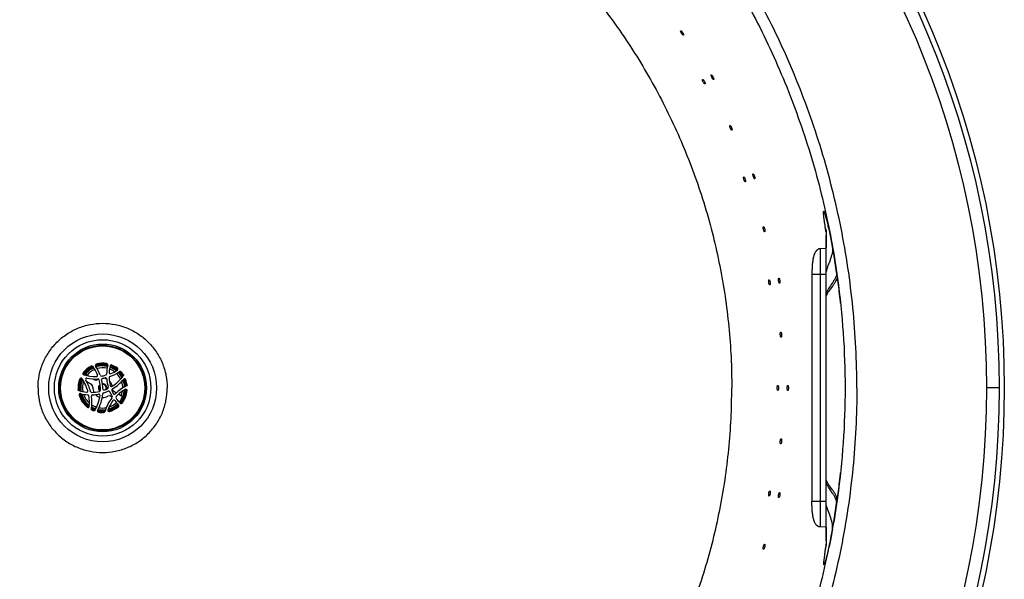
# Model space of a CAD drawing. Units: millimetres. Extents: x 122 to 422, y 229 to 529.
# Drawn here: x 261 to 422, y 348 to 439 of the extents above; entities that cross this region are included whole.
import ezdxf

# ---------------------------------------------------------------- set-up
doc = ezdxf.new("R2010")
doc.units = ezdxf.units.MM
doc.header["$LTSCALE"] = 47.498
doc.layers.get('0').update_dxf_attribs({"linetype": 'CONTINUOUS'})
for name, color, linetype in [('02___PRT_ALL_AXES', 7, 'CONTINUOUS'), ('3_ALL_AXES', 7, 'CONTINUOUS'), ('7_ALL_FEATURES', 7, 'CONTINUOUS'), ('_SURFACE', 7, 'CONTINUOUS')]:
    doc.layers.add(name, color=color, linetype=linetype)

msp = doc.modelspace()

# ---------------------------------------------------------------- linework, layer by layer
at = {"color": 7, "linetype": 'Continuous'}
for p, q in [((392.64, 407.9), (392.65, 407.9)), ((392.65, 407.9), (392.65, 407.91)), ((392.65, 407.91), (392.65, 407.91)), ((392.65, 407.9), (392.65, 407.9)), ((392.66, 407.91), (392.66, 407.91)), ((393, 405), (393, 405)), ((393, 405), (393, 404.99)), ((393, 404.99), (393, 404.98)), ((393, 404.98), (393.01, 404.95)), ((393.01, 404.95), (393.01, 404.92)), ((393.01, 404.92), (393.01, 404.88)), ((393.01, 404.88), (393.01, 404.84)), ((393.01, 404.84), (393.01, 404.79)), ((393.01, 404.79), (393.02, 404.74)), ((393.01, 404.6), (393.01, 404.62)), ((393.02, 404.5), (393.01, 404.6)), ((393.02, 404.74), (393.02, 404.68)), ((393.02, 404.68), (393.02, 404.63)), ((393.02, 404.63), (393.02, 404.5)), ((393.02, 404.51), (393.03, 404.45)), ((393.03, 404.45), (393.03, 404.38)), ((393.03, 404.39), (393.03, 404.32)), ((393.03, 404.32), (393.03, 404.24)), ((393.03, 404.25), (393.03, 404.16)), ((393.03, 404.17), (393.03, 404.08)), ((393.03, 404.1), (393.03, 404.01)), ((393.03, 404.01), (393.03, 403.9)), ((393.03, 403.9), (393.04, 403.77)), ((393.04, 401.79), (393.04, 403.93)), ((393.04, 403.8), (393.04, 403.66)), ((393.04, 403.68), (393.04, 403.51)), ((393.04, 403.53), (393.04, 403.33)), ((393.04, 403.37), (393.04, 403.17)), ((393.04, 403.17), (393.04, 402.94)), ((393.04, 402.94), (393.04, 402.7)), ((393.04, 402.7), (393.04, 402.45)), ((393.04, 402.45), (393.04, 402.18)), ((393.04, 402.18), (393.04, 401.89)), ((393.04, 401.79), (392.09, 401.76)), ((392.09, 356.1), (392.09, 401.76)), ((393.04, 401.77), (393.04, 401.89)), ((393.04, 353.9), (393.04, 401.77)), ((394.28, 400.96), (394.28, 400.95)), ((390.7, 397.57), (391.21, 397.57)), ((390.7, 397.57), (390.7, 360.29)), ((391.21, 397.57), (393.04, 397.57)), ((395.25, 394.19), (395.24, 394.34)), ((396.14, 378.92), (396.11, 378.92)), ((421.41, 378.92), (419.35, 378.92)), ((395.25, 363.64), (395.24, 363.5)), ((391.21, 360.29), (390.7, 360.29)), ((393.04, 360.29), (391.21, 360.29)), ((393.04, 356.07), (392.09, 356.1)), ((394.29, 356.87), (394.29, 356.88))]:
    msp.add_line(p, q, dxfattribs=at)
msp.add_lwpolyline([(394.29, 400.96), (394.41, 400.22), (394.59, 399.1), (394.76, 397.99), (394.91, 396.87), (395.06, 395.75), (395.2, 394.63), (395.33, 393.51), (395.45, 392.39), (395.56, 391.27), (395.66, 390.15), (395.75, 389.03), (395.83, 387.9), (395.91, 386.78), (395.97, 385.65), (396.02, 384.52), (396.06, 383.4), (396.1, 382.27), (396.12, 381.15), (396.14, 380.02), (396.14, 378.92)], dxfattribs=at)
for centre, radius in [((272.26, 378.92), 150), ((272.26, 378.92), 149.14), ((272.26, 378.92), 147.08), ((274.36, 378.92), 8.85), ((274.36, 378.92), 7.91), ((274.36, 378.92), 7.2)]:
    msp.add_circle(centre, radius, dxfattribs=at)
for centre, radius, start, end in [((392.68, 407.87), 0.0472, 145.9397, 149.9503), ((289.18, 382.84), 106.65, 9.7796, 10.39), ((277.37, 380.81), 118.63, 8.2806, 9.7746), ((264.62, 378.91), 131.52, 8.0654, 8.3025), ((264.64, 378.91), 131.51, 6.7374, 8.0655), ((264.67, 378.91), 131.47, 6.3082, 6.6733), ((264.69, 378.91), 131.46, 6.0267, 6.3082), ((273.29, 380.61), 0.4, 238.9576, 302.2139), ((274.36, 378.92), 1.6, 114.7374, 122.2139), ((274.36, 378.92), 0.7, 344.237, 92.5427), ((274.36, 378.92), 1.6, 65.115, 83.8723), ((274.36, 378.92), 1.6, 10.3136, 46.0675), ((272.36, 379.07), 0.4, 355.7013, 58.9576), ((274.36, 378.92), 1.6, 175.7013, 206.5327), ((274.36, 378.92), 0.7, 126.4584, 231.0676), ((276.35, 378.77), 0.4, 182.9018, 238.9576), ((274.36, 378.92), 1.6, 223.0341, 253.1634), ((274.36, 378.92), 1.6, 267.5254, 302.2139), ((275.42, 377.22), 0.4, 58.9576, 122.2139), ((264.69, 378.92), 131.46, 353.6918, 353.9733), ((264.64, 378.92), 131.51, 351.9345, 353.2626), ((264.67, 378.92), 131.47, 353.3267, 353.6918)]:
    msp.add_arc(centre, radius, start, end, dxfattribs=at)
for points, knots in [([(398.07, 378.92), (398.07, 383.31), (397.64, 392.1), (395.7, 405.16), (392.48, 417.96), (388.03, 430.39), (382.37, 442.32), (375.58, 453.63), (367.7, 464.23), (358.83, 474), (349.04, 482.86), (338.43, 490.71), (327.11, 497.49), (315.17, 503.13), (302.74, 507.57), (289.93, 510.78), (276.87, 512.71), (263.69, 513.36), (250.5, 512.71), (237.44, 510.78), (224.64, 507.58), (212.21, 503.14), (200.27, 497.51), (188.94, 490.73), (178.33, 482.87), (168.54, 474.01), (159.67, 464.24), (151.8, 453.64), (145, 442.32), (139.35, 430.39), (134.9, 417.96), (131.69, 405.16), (129.75, 392.1), (129.31, 383.31), (129.31, 378.92)], [0, 0, 0, 0, 0.031249, 0.062498, 0.093746, 0.124995, 0.156244, 0.187493, 0.218742, 0.249991, 0.281241, 0.31249, 0.34374, 0.374989, 0.406239, 0.437489, 0.468739, 0.499989, 0.531239, 0.562489, 0.59374, 0.62499, 0.65624, 0.687491, 0.718741, 0.749992, 0.781243, 0.812494, 0.843745, 0.874996, 0.906247, 0.937498, 0.968749, 1, 1, 1, 1]), ([(130.87, 378.92), (130.87, 383.03), (131.25, 391.26), (132.98, 403.48), (135.83, 415.5), (139.79, 427.2), (144.83, 438.47), (150.89, 449.23), (157.93, 459.38), (165.87, 468.82), (174.66, 477.49), (184.22, 485.3), (194.45, 492.18), (205.28, 498.09), (216.61, 502.97), (228.34, 506.77), (240.37, 509.48), (252.6, 511.05), (264.92, 511.49), (277.22, 510.79), (289.41, 508.95), (301.37, 505.99), (313, 501.94), (324.21, 496.83), (334.9, 490.7), (344.98, 483.61), (354.35, 475.62), (362.94, 466.8), (370.68, 457.22), (377.5, 446.96), (383.33, 436.11), (388.13, 424.77), (391.86, 413.03), (393.6, 405), (394.29, 400.96)], [0, 0, 0, 0, 0.031303, 0.062606, 0.093907, 0.125206, 0.156502, 0.187794, 0.219082, 0.250366, 0.281645, 0.312919, 0.344188, 0.375452, 0.40671, 0.437964, 0.469212, 0.500456, 0.531695, 0.56293, 0.594162, 0.62539, 0.656616, 0.687839, 0.719059, 0.750279, 0.781496, 0.812713, 0.843928, 0.875143, 0.906358, 0.937572, 0.968786, 1, 1, 1, 1]), ([(172.17, 378.92), (172.17, 382.28), (172.5, 389), (173.98, 398.99), (176.43, 408.78), (179.82, 418.29), (184.14, 427.42), (189.32, 436.08), (195.33, 444.2), (202.11, 451.68), (209.59, 458.46), (217.69, 464.48), (226.35, 469.67), (235.48, 473.99), (244.99, 477.39), (254.78, 479.85), (264.77, 481.33), (274.85, 481.82), (284.94, 481.32), (294.92, 479.84), (304.72, 477.38), (314.22, 473.98), (323.35, 469.66), (332.01, 464.47), (340.11, 458.45), (347.59, 451.67), (354.37, 444.18), (360.39, 436.07), (365.58, 427.41), (369.89, 418.29), (373.3, 408.78), (375.75, 398.99), (377.23, 389), (377.56, 382.28), (377.56, 378.92)], [0, 0, 0, 0, 0.03125, 0.0625, 0.09375, 0.125, 0.15625, 0.1875, 0.21875, 0.25, 0.28125, 0.3125, 0.34375, 0.375, 0.40625, 0.4375, 0.46875, 0.5, 0.53125, 0.5625, 0.59375, 0.625, 0.65625, 0.6875, 0.71875, 0.75, 0.78125, 0.8125, 0.84375, 0.875, 0.90625, 0.9375, 0.96875, 1, 1, 1, 1]), ([(369.33, 437.09), (369.3, 437.14), (369.25, 437.23), (369.2, 437.34), (369.18, 437.42), (369.17, 437.46), (369.17, 437.5), (369.19, 437.51)], [0, 0, 0, 0, 0.359651, 0.669324, 0.79164, 0.887298, 1, 1, 1, 1]), ([(369.19, 437.51), (369.2, 437.52), (369.24, 437.51), (369.28, 437.48), (369.34, 437.43), (369.41, 437.34), (369.47, 437.26), (369.49, 437.21)], [0, 0, 0, 0, 0.113518, 0.208844, 0.330514, 0.639057, 1, 1, 1, 1]), ([(369.63, 436.8), (369.62, 436.79), (369.58, 436.8), (369.54, 436.83), (369.49, 436.88), (369.41, 436.97), (369.36, 437.05), (369.33, 437.09)], [0, 0, 0, 0, 0.113362, 0.208594, 0.330214, 0.638825, 1, 1, 1, 1]), ([(369.49, 437.21), (369.52, 437.17), (369.57, 437.08), (369.62, 436.97), (369.64, 436.89), (369.65, 436.84), (369.65, 436.81), (369.63, 436.8)], [0, 0, 0, 0, 0.359389, 0.668959, 0.791314, 0.887068, 1, 1, 1, 1]), ([(374.3, 429.84), (374.28, 429.89), (374.23, 429.98), (374.2, 430.09), (374.18, 430.17), (374.18, 430.21), (374.18, 430.25), (374.2, 430.26)], [0, 0, 0, 0, 0.361809, 0.671597, 0.793494, 0.888588, 1, 1, 1, 1]), ([(374.2, 430.26), (374.21, 430.27), (374.25, 430.25), (374.28, 430.22), (374.34, 430.16), (374.4, 430.06), (374.45, 429.98), (374.48, 429.93)], [0, 0, 0, 0, 0.111884, 0.207203, 0.329202, 0.638794, 1, 1, 1, 1]), ([(374.58, 429.51), (374.57, 429.5), (374.53, 429.52), (374.5, 429.55), (374.44, 429.61), (374.38, 429.7), (374.33, 429.79), (374.3, 429.84)], [0, 0, 0, 0, 0.111713, 0.206947, 0.32891, 0.638585, 1, 1, 1, 1]), ([(374.48, 429.93), (374.5, 429.88), (374.55, 429.79), (374.58, 429.68), (374.6, 429.6), (374.6, 429.56), (374.6, 429.52), (374.58, 429.51)], [0, 0, 0, 0, 0.361583, 0.671268, 0.793195, 0.888376, 1, 1, 1, 1]), ([(372.87, 429.11), (372.85, 429.16), (372.81, 429.25), (372.77, 429.36), (372.75, 429.44), (372.75, 429.49), (372.76, 429.53), (372.77, 429.53)], [0, 0, 0, 0, 0.359505, 0.667691, 0.789362, 0.884851, 1, 1, 1, 1]), ([(372.77, 429.53), (372.79, 429.54), (372.83, 429.53), (372.86, 429.5), (372.92, 429.44), (372.99, 429.34), (373.04, 429.26), (373.06, 429.21)], [0, 0, 0, 0, 0.115544, 0.211227, 0.332987, 0.641003, 1, 1, 1, 1]), ([(373.16, 428.79), (373.14, 428.78), (373.11, 428.79), (373.07, 428.82), (373.01, 428.88), (372.95, 428.98), (372.9, 429.06), (372.87, 429.11)], [0, 0, 0, 0, 0.115393, 0.210988, 0.332707, 0.640799, 1, 1, 1, 1]), ([(373.06, 429.21), (373.09, 429.16), (373.13, 429.07), (373.17, 428.96), (373.18, 428.88), (373.18, 428.83), (373.17, 428.79), (373.16, 428.79)], [0, 0, 0, 0, 0.35926, 0.66733, 0.789031, 0.884612, 1, 1, 1, 1]), ([(377.32, 421.54), (377.3, 421.59), (377.26, 421.69), (377.23, 421.81), (377.22, 421.89), (377.22, 421.93), (377.23, 421.97), (377.25, 421.98)], [0, 0, 0, 0, 0.359144, 0.668506, 0.790797, 0.886555, 1, 1, 1, 1]), ([(377.25, 421.98), (377.26, 421.99), (377.3, 421.97), (377.33, 421.93), (377.38, 421.87), (377.44, 421.78), (377.48, 421.69), (377.5, 421.64)], [0, 0, 0, 0, 0.114205, 0.2096, 0.331228, 0.639476, 1, 1, 1, 1]), ([(377.57, 421.2), (377.56, 421.2), (377.52, 421.22), (377.49, 421.25), (377.44, 421.31), (377.38, 421.41), (377.34, 421.5), (377.32, 421.54)], [0, 0, 0, 0, 0.114052, 0.209358, 0.330938, 0.639253, 1, 1, 1, 1]), ([(377.5, 421.64), (377.52, 421.59), (377.56, 421.49), (377.59, 421.38), (377.6, 421.3), (377.6, 421.25), (377.59, 421.21), (377.57, 421.2)], [0, 0, 0, 0, 0.358898, 0.668163, 0.790493, 0.886342, 1, 1, 1, 1]), ([(379.55, 413.1), (379.54, 413.15), (379.51, 413.24), (379.49, 413.36), (379.49, 413.44), (379.49, 413.49), (379.51, 413.52), (379.52, 413.53)], [0, 0, 0, 0, 0.358947, 0.666757, 0.788383, 0.883975, 1, 1, 1, 1]), ([(379.52, 413.53), (379.54, 413.53), (379.57, 413.51), (379.61, 413.48), (379.65, 413.41), (379.71, 413.31), (379.74, 413.21), (379.76, 413.16)], [0, 0, 0, 0, 0.116355, 0.212111, 0.333811, 0.641475, 1, 1, 1, 1]), ([(381.1, 413.6), (381.08, 413.65), (381.05, 413.74), (381.03, 413.86), (381.03, 413.94), (381.03, 413.99), (381.04, 414.02), (381.06, 414.03)], [0, 0, 0, 0, 0.361494, 0.671083, 0.792962, 0.888119, 1, 1, 1, 1]), ([(381.06, 414.03), (381.08, 414.03), (381.11, 414.01), (381.14, 413.98), (381.18, 413.91), (381.24, 413.8), (381.27, 413.71), (381.29, 413.66)], [0, 0, 0, 0, 0.11227, 0.207612, 0.329574, 0.638998, 1, 1, 1, 1]), ([(381.32, 413.23), (381.31, 413.22), (381.27, 413.25), (381.24, 413.28), (381.2, 413.35), (381.15, 413.45), (381.11, 413.55), (381.1, 413.6)], [0, 0, 0, 0, 0.112103, 0.207363, 0.329291, 0.638797, 1, 1, 1, 1]), ([(381.29, 413.66), (381.3, 413.61), (381.33, 413.51), (381.35, 413.4), (381.35, 413.32), (381.35, 413.27), (381.34, 413.23), (381.32, 413.23)], [0, 0, 0, 0, 0.361278, 0.670771, 0.79268, 0.88792, 1, 1, 1, 1]), ([(379.79, 412.73), (379.77, 412.72), (379.74, 412.74), (379.7, 412.78), (379.66, 412.85), (379.6, 412.95), (379.57, 413.04), (379.55, 413.1)], [0, 0, 0, 0, 0.116203, 0.211873, 0.333534, 0.641275, 1, 1, 1, 1]), ([(379.76, 413.16), (379.78, 413.11), (379.8, 413.01), (379.82, 412.9), (379.82, 412.82), (379.82, 412.77), (379.8, 412.74), (379.79, 412.73)], [0, 0, 0, 0, 0.358717, 0.666421, 0.788077, 0.883758, 1, 1, 1, 1]), ([(393.01, 404.62), (392.97, 404.85), (392.91, 405.28), (392.82, 405.89), (392.74, 406.42), (392.69, 406.88), (392.65, 407.26), (392.62, 407.55), (392.62, 407.73), (392.63, 407.84), (392.63, 407.87), (392.64, 407.89)], [0, 0, 0, 0, 0.208044, 0.395492, 0.560455, 0.70127, 0.816509, 0.905071, 0.966202, 0.986445, 1, 1, 1, 1]), ([(392.65, 407.91), (392.65, 407.91), (392.65, 407.91), (392.66, 407.91), (392.66, 407.91)], [0, 0, 0, 0, 0.509014, 1, 1, 1, 1]), ([(394.08, 402.08), (394.01, 402.49), (393.86, 403.28), (393.63, 404.41), (393.41, 405.4), (393.21, 406.25), (393.05, 406.85), (392.94, 407.25), (392.86, 407.48), (392.8, 407.66), (392.75, 407.79), (392.71, 407.87), (392.68, 407.91), (392.66, 407.91)], [0, 0, 0, 0, 0.209239, 0.401041, 0.571561, 0.717299, 0.83515, 0.882781, 0.922506, 0.954109, 0.977434, 0.992382, 1, 1, 1, 1]), ([(392.66, 407.91), (392.66, 407.91), (392.66, 407.91), (392.66, 407.91), (392.66, 407.91)], [0, 0, 0, 0, 0.500217, 1, 1, 1, 1]), ([(382.76, 404.92), (382.75, 404.98), (382.73, 405.08), (382.72, 405.2), (382.72, 405.28), (382.73, 405.32), (382.74, 405.36), (382.76, 405.36)], [0, 0, 0, 0, 0.358744, 0.667868, 0.790145, 0.885984, 1, 1, 1, 1]), ([(382.76, 405.36), (382.78, 405.37), (382.81, 405.35), (382.84, 405.31), (382.88, 405.24), (382.92, 405.13), (382.95, 405.04), (382.96, 404.99)], [0, 0, 0, 0, 0.114709, 0.21015, 0.331742, 0.639772, 1, 1, 1, 1]), ([(382.96, 404.55), (382.94, 404.54), (382.91, 404.57), (382.88, 404.6), (382.85, 404.67), (382.8, 404.78), (382.77, 404.87), (382.76, 404.92)], [0, 0, 0, 0, 0.114554, 0.209908, 0.331455, 0.639553, 1, 1, 1, 1]), ([(382.96, 404.99), (382.97, 404.94), (382.99, 404.84), (383, 404.72), (383, 404.64), (382.99, 404.59), (382.98, 404.55), (382.96, 404.55)], [0, 0, 0, 0, 0.358511, 0.667546, 0.78986, 0.885787, 1, 1, 1, 1]), ([(392.09, 401.76), (392.06, 401.75), (392.01, 401.75), (391.93, 401.74), (391.86, 401.72), (391.79, 401.69), (391.73, 401.67), (391.68, 401.63), (391.62, 401.6), (391.56, 401.55), (391.48, 401.48), (391.4, 401.38), (391.33, 401.28), (391.24, 401.14), (391.16, 400.98), (391.09, 400.82), (391.03, 400.64), (390.97, 400.42), (390.9, 400.13), (390.85, 399.84), (390.81, 399.54), (390.77, 399.23), (390.75, 398.91), (390.73, 398.58), (390.71, 398.14), (390.7, 397.8), (390.7, 397.57)], [0, 0, 0, 0, 0.017474, 0.033697, 0.048959, 0.063512, 0.077562, 0.091243, 0.104662, 0.11791, 0.14415, 0.170375, 0.196827, 0.223648, 0.278664, 0.306957, 0.335774, 0.394918, 0.456024, 0.518952, 0.583572, 0.649743, 0.717343, 0.786254, 0.856391, 1, 1, 1, 1]), ([(394.08, 402.08), (394.11, 401.74), (394.05, 401.01), (393.73, 399.98), (393.39, 399.13), (393.16, 398.46), (393.07, 398.13), (393.04, 397.97)], [0, 0, 0, 0, 0.241447, 0.500353, 0.761704, 0.885132, 1, 1, 1, 1]), ([(394.77, 397.9), (394.79, 397.61), (394.64, 397.14), (394.33, 396.57), (393.94, 395.96), (393.53, 395.39), (393.19, 394.83), (393.07, 394.55), (393.04, 394.42)], [0, 0, 0, 0, 0.224448, 0.356612, 0.497026, 0.77473, 0.896912, 1, 1, 1, 1]), ([(394.84, 397.36), (394.86, 397.07), (394.7, 396.61), (394.38, 396.06), (393.97, 395.47), (393.54, 394.92), (393.19, 394.37), (393.07, 394.11), (393.04, 393.98)], [0, 0, 0, 0, 0.222438, 0.355343, 0.497058, 0.776802, 0.898659, 1, 1, 1, 1]), ([(383.63, 396.22), (383.62, 396.28), (383.61, 396.38), (383.61, 396.49), (383.62, 396.57), (383.64, 396.62), (383.66, 396.65), (383.67, 396.66)], [0, 0, 0, 0, 0.358554, 0.666107, 0.787706, 0.883376, 1, 1, 1, 1]), ([(383.81, 395.83), (383.79, 395.82), (383.76, 395.85), (383.73, 395.89), (383.7, 395.96), (383.66, 396.07), (383.64, 396.17), (383.63, 396.22)], [0, 0, 0, 0, 0.116722, 0.212435, 0.334054, 0.641569, 1, 1, 1, 1]), ([(383.67, 396.66), (383.69, 396.66), (383.72, 396.63), (383.75, 396.59), (383.78, 396.52), (383.82, 396.41), (383.84, 396.31), (383.85, 396.26)], [0, 0, 0, 0, 0.116883, 0.21268, 0.334335, 0.641769, 1, 1, 1, 1]), ([(383.85, 396.26), (383.86, 396.2), (383.87, 396.1), (383.87, 395.99), (383.86, 395.91), (383.84, 395.86), (383.82, 395.83), (383.81, 395.83)], [0, 0, 0, 0, 0.358336, 0.665792, 0.787423, 0.883178, 1, 1, 1, 1]), ([(385.25, 396.48), (385.24, 396.53), (385.23, 396.63), (385.23, 396.75), (385.24, 396.83), (385.25, 396.87), (385.26, 396.91), (385.28, 396.91)], [0, 0, 0, 0, 0.361246, 0.670689, 0.79256, 0.887771, 1, 1, 1, 1]), ([(385.41, 396.08), (385.4, 396.08), (385.37, 396.1), (385.35, 396.14), (385.31, 396.22), (385.28, 396.33), (385.26, 396.43), (385.25, 396.48)], [0, 0, 0, 0, 0.112353, 0.207621, 0.329519, 0.638916, 1, 1, 1, 1]), ([(385.28, 396.91), (385.3, 396.91), (385.33, 396.89), (385.35, 396.85), (385.38, 396.77), (385.42, 396.66), (385.44, 396.56), (385.45, 396.51)], [0, 0, 0, 0, 0.112521, 0.207869, 0.3298, 0.639114, 1, 1, 1, 1]), ([(385.45, 396.51), (385.46, 396.46), (385.47, 396.36), (385.47, 396.24), (385.46, 396.16), (385.45, 396.12), (385.43, 396.08), (385.41, 396.08)], [0, 0, 0, 0, 0.361039, 0.670391, 0.792293, 0.887584, 1, 1, 1, 1]), ([(263.76, 378.92), (263.76, 379.61), (263.89, 381), (264.5, 383), (265.49, 384.84), (266.81, 386.46), (268.43, 387.79), (270.28, 388.77), (272.28, 389.38), (274.36, 389.59), (276.44, 389.38), (278.44, 388.77), (280.29, 387.79), (281.9, 386.46), (283.23, 384.84), (284.22, 383), (284.82, 381), (284.96, 379.61), (284.96, 378.92)], [0, 0, 0, 0, 0.062501, 0.125001, 0.187501, 0.250001, 0.312501, 0.375, 0.4375, 0.5, 0.5625, 0.625, 0.6875, 0.75, 0.8125, 0.875, 0.9375, 1, 1, 1, 1]), ([(385.52, 387.65), (385.52, 387.7), (385.51, 387.8), (385.52, 387.92), (385.54, 388), (385.55, 388.05), (385.57, 388.08), (385.59, 388.08)], [0, 0, 0, 0, 0.35848, 0.667462, 0.789737, 0.885636, 1, 1, 1, 1]), ([(385.66, 387.25), (385.64, 387.24), (385.61, 387.27), (385.59, 387.31), (385.56, 387.38), (385.54, 387.5), (385.52, 387.59), (385.52, 387.65)], [0, 0, 0, 0, 0.114811, 0.21018, 0.331701, 0.639684, 1, 1, 1, 1]), ([(385.59, 388.08), (385.61, 388.08), (385.63, 388.06), (385.66, 388.02), (385.68, 387.94), (385.71, 387.83), (385.72, 387.73), (385.73, 387.68)], [0, 0, 0, 0, 0.114975, 0.210429, 0.331993, 0.639904, 1, 1, 1, 1]), ([(385.73, 387.68), (385.73, 387.63), (385.74, 387.52), (385.73, 387.4), (385.71, 387.33), (385.7, 387.28), (385.67, 387.25), (385.66, 387.25)], [0, 0, 0, 0, 0.358257, 0.667157, 0.78947, 0.885454, 1, 1, 1, 1]), ([(398.07, 378.92), (398.07, 374.52), (397.64, 365.73), (395.7, 352.67), (392.48, 339.87), (388.03, 327.45), (382.37, 315.52), (375.58, 304.2), (367.7, 293.6), (358.83, 283.83), (349.04, 274.97), (338.43, 267.12), (327.11, 260.34), (315.17, 254.7), (302.74, 250.26), (289.93, 247.06), (276.87, 245.12), (263.69, 244.47), (250.5, 245.12), (237.44, 247.05), (224.64, 250.25), (212.21, 254.69), (200.27, 260.33), (188.94, 267.11), (178.33, 274.96), (168.54, 283.82), (159.67, 293.59), (151.8, 304.19), (145, 315.51), (139.35, 327.44), (134.9, 339.87), (131.69, 352.67), (129.75, 365.73), (129.31, 374.52), (129.31, 378.92)], [0, 0, 0, 0, 0.031249, 0.062498, 0.093746, 0.124995, 0.156244, 0.187493, 0.218742, 0.249991, 0.281241, 0.31249, 0.34374, 0.374989, 0.406239, 0.437489, 0.468739, 0.499989, 0.531239, 0.562489, 0.59374, 0.62499, 0.65624, 0.687491, 0.718741, 0.749992, 0.781243, 0.812494, 0.843745, 0.874996, 0.906247, 0.937498, 0.968749, 1, 1, 1, 1]), ([(130.87, 378.92), (130.87, 374.8), (131.25, 366.58), (132.98, 354.35), (135.83, 342.33), (139.79, 330.63), (144.83, 319.36), (150.89, 308.6), (157.93, 298.46), (165.87, 289.01), (174.66, 280.35), (184.22, 272.54), (194.45, 265.65), (205.28, 259.74), (216.61, 254.86), (228.34, 251.06), (240.37, 248.36), (252.6, 246.78), (264.92, 246.34), (277.22, 247.04), (289.41, 248.88), (301.37, 251.84), (313, 255.89), (324.21, 261), (334.9, 267.13), (344.98, 274.22), (354.35, 282.21), (362.94, 291.03), (370.68, 300.62), (377.5, 310.88), (383.33, 321.72), (388.13, 333.07), (391.86, 344.81), (393.6, 352.83), (394.29, 356.87)], [0, 0, 0, 0, 0.031303, 0.062606, 0.093907, 0.125206, 0.156502, 0.187794, 0.219082, 0.250366, 0.281645, 0.312919, 0.344188, 0.375452, 0.40671, 0.437964, 0.469212, 0.500456, 0.531695, 0.56293, 0.594162, 0.62539, 0.656616, 0.687839, 0.719059, 0.750279, 0.781496, 0.812713, 0.843928, 0.875143, 0.906358, 0.937572, 0.968786, 1, 1, 1, 1]), ([(172.17, 378.92), (172.17, 375.56), (172.5, 368.83), (173.98, 358.84), (176.43, 349.05), (179.82, 339.54), (184.14, 330.41), (189.32, 321.75), (195.33, 313.64), (202.11, 306.15), (209.59, 299.37), (217.69, 293.35), (226.35, 288.16), (235.48, 283.84), (244.99, 280.44), (254.78, 277.99), (264.77, 276.5), (274.85, 276.01), (284.94, 276.51), (294.92, 277.99), (304.72, 280.45), (314.22, 283.85), (323.35, 288.17), (332.01, 293.37), (340.11, 299.38), (347.59, 306.17), (354.37, 313.65), (360.39, 321.76), (365.58, 330.42), (369.89, 339.55), (373.3, 349.05), (375.75, 358.84), (377.23, 368.83), (377.56, 375.56), (377.56, 378.92)], [0, 0, 0, 0, 0.03125, 0.0625, 0.09375, 0.125, 0.15625, 0.1875, 0.21875, 0.25, 0.28125, 0.3125, 0.34375, 0.375, 0.40625, 0.4375, 0.46875, 0.5, 0.53125, 0.5625, 0.59375, 0.625, 0.65625, 0.6875, 0.71875, 0.75, 0.78125, 0.8125, 0.84375, 0.875, 0.90625, 0.9375, 0.96875, 1, 1, 1, 1]), ([(263.76, 378.92), (263.76, 378.22), (263.89, 376.83), (264.5, 374.83), (265.49, 372.99), (266.81, 371.37), (268.43, 370.04), (270.28, 369.06), (272.28, 368.45), (274.36, 368.25), (276.44, 368.45), (278.44, 369.06), (280.29, 370.04), (281.9, 371.37), (283.23, 372.99), (284.22, 374.83), (284.82, 376.83), (284.96, 378.22), (284.96, 378.92)], [0, 0, 0, 0, 0.062501, 0.125001, 0.187501, 0.250001, 0.312501, 0.375, 0.4375, 0.5, 0.5625, 0.625, 0.6875, 0.75, 0.8125, 0.875, 0.9375, 1, 1, 1, 1]), ([(385, 378.92), (385, 378.97), (385.01, 379.07), (385.03, 379.19), (385.05, 379.26), (385.07, 379.31), (385.1, 379.34), (385.11, 379.34)], [0, 0, 0, 0, 0.358365, 0.665811, 0.787408, 0.883121, 1, 1, 1, 1]), ([(385.11, 378.5), (385.1, 378.5), (385.07, 378.53), (385.05, 378.57), (385.03, 378.65), (385.01, 378.76), (385, 378.86), (385, 378.92)], [0, 0, 0, 0, 0.116879, 0.212592, 0.334188, 0.641633, 1, 1, 1, 1]), ([(385.11, 379.34), (385.13, 379.34), (385.16, 379.31), (385.18, 379.26), (385.2, 379.19), (385.22, 379.07), (385.22, 378.97), (385.22, 378.92)], [0, 0, 0, 0, 0.117056, 0.212853, 0.334483, 0.641839, 1, 1, 1, 1]), ([(385.22, 378.92), (385.22, 378.86), (385.22, 378.76), (385.2, 378.65), (385.18, 378.57), (385.16, 378.53), (385.13, 378.5), (385.11, 378.5)], [0, 0, 0, 0, 0.358159, 0.665516, 0.787146, 0.882944, 1, 1, 1, 1]), ([(386.65, 378.92), (386.65, 378.97), (386.65, 379.07), (386.67, 379.19), (386.69, 379.26), (386.71, 379.31), (386.73, 379.34), (386.75, 379.34)], [0, 0, 0, 0, 0.361094, 0.670465, 0.792343, 0.887594, 1, 1, 1, 1]), ([(386.75, 378.5), (386.73, 378.5), (386.71, 378.53), (386.69, 378.57), (386.67, 378.65), (386.65, 378.76), (386.65, 378.86), (386.65, 378.92)], [0, 0, 0, 0, 0.112405, 0.207656, 0.329534, 0.638904, 1, 1, 1, 1]), ([(386.75, 379.34), (386.76, 379.34), (386.79, 379.31), (386.8, 379.26), (386.83, 379.19), (386.84, 379.07), (386.85, 378.97), (386.85, 378.92)], [0, 0, 0, 0, 0.112581, 0.207911, 0.32982, 0.639105, 1, 1, 1, 1]), ([(386.85, 378.92), (386.85, 378.86), (386.84, 378.76), (386.83, 378.65), (386.8, 378.57), (386.79, 378.53), (386.76, 378.5), (386.75, 378.5)], [0, 0, 0, 0, 0.360894, 0.670179, 0.792088, 0.887419, 1, 1, 1, 1]), ([(385.59, 369.73), (385.57, 369.73), (385.55, 369.76), (385.53, 369.81), (385.52, 369.88), (385.51, 370), (385.51, 370.1), (385.52, 370.15)], [0, 0, 0, 0, 0.114755, 0.210095, 0.331602, 0.639602, 1, 1, 1, 1]), ([(385.52, 370.15), (385.52, 370.2), (385.53, 370.31), (385.56, 370.42), (385.59, 370.5), (385.61, 370.54), (385.64, 370.57), (385.66, 370.57)], [0, 0, 0, 0, 0.358398, 0.667364, 0.789653, 0.885579, 1, 1, 1, 1]), ([(385.73, 370.15), (385.72, 370.1), (385.71, 370), (385.68, 369.88), (385.66, 369.8), (385.63, 369.76), (385.61, 369.73), (385.59, 369.73)], [0, 0, 0, 0, 0.358182, 0.667071, 0.789401, 0.885412, 1, 1, 1, 1]), ([(385.66, 370.57), (385.67, 370.57), (385.69, 370.54), (385.71, 370.49), (385.73, 370.42), (385.73, 370.3), (385.73, 370.2), (385.73, 370.15)], [0, 0, 0, 0, 0.114934, 0.210362, 0.331909, 0.63983, 1, 1, 1, 1]), ([(394.84, 360.47), (394.86, 360.76), (394.7, 361.22), (394.38, 361.77), (393.97, 362.36), (393.54, 362.91), (393.19, 363.46), (393.07, 363.73), (393.04, 363.85)], [0, 0, 0, 0, 0.222438, 0.355343, 0.497058, 0.776802, 0.898659, 1, 1, 1, 1]), ([(394.77, 359.93), (394.79, 360.23), (394.64, 360.7), (394.33, 361.26), (393.94, 361.87), (393.53, 362.44), (393.19, 363.01), (393.07, 363.28), (393.04, 363.41)], [0, 0, 0, 0, 0.224448, 0.356612, 0.497026, 0.77473, 0.896912, 1, 1, 1, 1]), ([(383.63, 361.61), (383.64, 361.66), (383.66, 361.76), (383.7, 361.87), (383.73, 361.94), (383.76, 361.98), (383.79, 362.01), (383.81, 362.01)], [0, 0, 0, 0, 0.358431, 0.665947, 0.787566, 0.883278, 1, 1, 1, 1]), ([(383.81, 362.01), (383.82, 362), (383.84, 361.97), (383.86, 361.92), (383.87, 361.85), (383.87, 361.73), (383.86, 361.63), (383.85, 361.57)], [0, 0, 0, 0, 0.116822, 0.212577, 0.334208, 0.641664, 1, 1, 1, 1]), ([(383.67, 361.18), (383.66, 361.18), (383.64, 361.21), (383.62, 361.26), (383.61, 361.34), (383.61, 361.46), (383.62, 361.56), (383.63, 361.61)], [0, 0, 0, 0, 0.116624, 0.212294, 0.333893, 0.641447, 1, 1, 1, 1]), ([(383.85, 361.57), (383.84, 361.52), (383.82, 361.42), (383.78, 361.31), (383.75, 361.24), (383.72, 361.2), (383.69, 361.17), (383.67, 361.18)], [0, 0, 0, 0, 0.358231, 0.665666, 0.78732, 0.883117, 1, 1, 1, 1]), ([(385.28, 360.92), (385.26, 360.93), (385.25, 360.96), (385.24, 361), (385.23, 361.08), (385.23, 361.2), (385.24, 361.3), (385.25, 361.35)], [0, 0, 0, 0, 0.112229, 0.20744, 0.329312, 0.638755, 1, 1, 1, 1]), ([(385.25, 361.35), (385.26, 361.41), (385.28, 361.5), (385.31, 361.62), (385.35, 361.69), (385.37, 361.73), (385.4, 361.75), (385.41, 361.75)], [0, 0, 0, 0, 0.361084, 0.670481, 0.79238, 0.887648, 1, 1, 1, 1]), ([(385.45, 361.32), (385.44, 361.27), (385.42, 361.17), (385.38, 361.06), (385.35, 360.99), (385.33, 360.95), (385.3, 360.92), (385.28, 360.92)], [0, 0, 0, 0, 0.360886, 0.6702, 0.792132, 0.887479, 1, 1, 1, 1]), ([(385.41, 361.75), (385.43, 361.75), (385.45, 361.72), (385.46, 361.67), (385.47, 361.59), (385.47, 361.47), (385.46, 361.37), (385.45, 361.32)], [0, 0, 0, 0, 0.112416, 0.207707, 0.329609, 0.638961, 1, 1, 1, 1]), ([(392.09, 356.1), (392.06, 356.1), (392.01, 356.11), (391.93, 356.12), (391.86, 356.14), (391.79, 356.16), (391.73, 356.19), (391.68, 356.22), (391.62, 356.26), (391.56, 356.31), (391.48, 356.38), (391.4, 356.47), (391.33, 356.58), (391.24, 356.72), (391.16, 356.88), (391.09, 357.04), (391.03, 357.22), (390.97, 357.44), (390.9, 357.72), (390.85, 358.02), (390.81, 358.32), (390.77, 358.63), (390.75, 358.95), (390.73, 359.28), (390.71, 359.72), (390.7, 360.06), (390.7, 360.29)], [0, 0, 0, 0, 0.017474, 0.033697, 0.048959, 0.063512, 0.077562, 0.091243, 0.104662, 0.11791, 0.14415, 0.170375, 0.196827, 0.223648, 0.278664, 0.306957, 0.335774, 0.394918, 0.456024, 0.518952, 0.583572, 0.649743, 0.717343, 0.786254, 0.856391, 1, 1, 1, 1]), ([(394.08, 355.76), (394.11, 356.1), (394.05, 356.82), (393.73, 357.86), (393.39, 358.71), (393.16, 359.38), (393.07, 359.71), (393.04, 359.87)], [0, 0, 0, 0, 0.241447, 0.500353, 0.761704, 0.885132, 1, 1, 1, 1]), ([(382.76, 352.45), (382.74, 352.45), (382.72, 352.49), (382.72, 352.53), (382.71, 352.61), (382.72, 352.73), (382.74, 352.82), (382.75, 352.88)], [0, 0, 0, 0, 0.114402, 0.209681, 0.331188, 0.639331, 1, 1, 1, 1]), ([(382.75, 352.88), (382.77, 352.93), (382.79, 353.03), (382.84, 353.14), (382.88, 353.21), (382.91, 353.25), (382.94, 353.27), (382.96, 353.27)], [0, 0, 0, 0, 0.358522, 0.667599, 0.789916, 0.88583, 1, 1, 1, 1]), ([(382.96, 352.84), (382.95, 352.79), (382.92, 352.69), (382.87, 352.58), (382.83, 352.51), (382.81, 352.47), (382.77, 352.45), (382.76, 352.45)], [0, 0, 0, 0, 0.358307, 0.667313, 0.789671, 0.885671, 1, 1, 1, 1]), ([(382.96, 353.27), (382.97, 353.26), (382.99, 353.23), (383, 353.18), (383, 353.11), (382.99, 352.99), (382.97, 352.89), (382.96, 352.84)], [0, 0, 0, 0, 0.114596, 0.209965, 0.331512, 0.63957, 1, 1, 1, 1])]:
    msp.add_open_spline(points, degree=3, knots=knots, dxfattribs=at)
msp.add_open_spline([(392.64, 407.89), (392.64, 407.89), (392.64, 407.89), (392.64, 407.9)], degree=3, dxfattribs=at)
at = {"layer": '02___PRT_ALL_AXES', "color": 7, "linetype": 'Continuous'}
for centre, radius, start, end in [((273.36, 382.62), 0.2, 105.0483, 214.1717), ((274.36, 378.92), 4.04, 80.1882, 105.0483), ((275.01, 382.7), 0.2, 346.1826, 80.1882), ((271.32, 381.26), 0.2, 142.3048, 252.8749), ((274.36, 378.92), 4.04, 117.3618, 142.3048), ((267.4, 378.58), 6.6, 22.0375, 35.8265), ((267.4, 378.58), 7, 20.0862, 34.1717), ((274.81, 381.18), 0.2, 284.5042, 358.3766), ((282, 380.98), 7, 166.1826, 178.3766), ((282, 380.98), 6.6, 166.4299, 175.751), ((275.62, 381.45), 0.2, 175.751, 292.1943), ((273.2, 387.38), 7, 289.5686, 304.283), ((275.78, 382.48), 0.2, 68.2218, 166.4299), ((273.2, 387.38), 6.6, 292.1943, 302.652), ((274.36, 378.92), 4.04, 53.2222, 68.2218), ((276.66, 381.99), 0.2, 302.652, 53.2222), ((277.26, 381.43), 0.2, 40.9185, 124.2827), ((274.36, 378.92), 4.04, 33.0617, 40.9187), ((274.36, 378.92), 4.04, 158.3551, 183.7944), ((270.79, 380.33), 0.2, 35.8928, 158.3551), ((265.6, 376.58), 6.6, 16.6619, 35.8928), ((273.2, 387.38), 6.6, 252.875, 271.1854), ((271.75, 380.33), 0.2, 78.3619, 211.3697), ((265.6, 376.58), 7, 14.4962, 31.3697), ((273.2, 387.38), 7, 258.3619, 273.1367), ((273.34, 380.98), 0.2, 271.1854, 22.0375), ((273.6, 380.19), 0.2, 14.5773, 93.1367), ((267.4, 378.58), 6.6, 359.5968, 14.5773), ((274.17, 381.05), 0.2, 200.0862, 278.6457), ((273.2, 387.38), 6.6, 278.6457, 284.5042), ((274.4, 380.28), 0.2, 99.565, 193.6579), ((267.4, 378.58), 7, 1.505, 13.6579), ((273.2, 387.38), 7, 279.565, 283.0537), ((274.83, 380.37), 0.2, 4.8915, 103.0537), ((282, 380.98), 7, 184.8915, 196.2029), ((275.62, 380.6), 0.2, 109.5686, 183.441), ((282, 380.98), 6.6, 183.441, 194.6378), ((272.4, 384.78), 6.6, 302.1716, 323.9164), ((272.4, 384.78), 7, 300.6065, 320.6491), ((277.97, 380.22), 0.2, 19.7717, 140.6489), ((274.36, 378.92), 4.04, 7.407, 19.7717), ((272.4, 384.78), 6.6, 252.9398, 264.0024), ((270.69, 377.79), 0.2, 76.207, 197.0844), ((272.4, 384.78), 7, 256.207, 266.1681), ((271.74, 378.42), 0.2, 264.0024, 16.662), ((272.58, 378.38), 0.2, 194.4962, 271.5291), ((272.4, 384.78), 6.6, 271.5291, 282.6342), ((267.4, 378.58), 7, 331.3565, 354.6968), ((273.8, 378.54), 0.2, 282.6342, 359.5968), ((274.57, 377.91), 0.2, 107.5342, 174.6968), ((274.6, 378.77), 0.2, 181.505, 290.0818), ((272.4, 384.78), 7, 287.5342, 294.2116), ((272.4, 384.78), 6.6, 290.0818, 294.8147), ((275.09, 378.97), 0.2, 294.8147, 16.2029), ((275.36, 378.21), 0.2, 22.5978, 114.2117), ((282, 380.98), 7, 202.5978, 209.5674), ((275.81, 379.36), 0.2, 194.6378, 302.1716), ((276.07, 378.58), 0.2, 120.6065, 201.9946), ((282, 380.98), 6.6, 201.9946, 207.097), ((276.31, 378.07), 0.2, 207.097, 315.0715), ((281.4, 372.98), 7, 116.7265, 135.0715), ((281.4, 372.98), 6.6, 120.289, 136.8997), ((274.36, 378.92), 4.04, 321.995, 353.88), ((278.18, 378.51), 0.2, 353.88, 120.289), ((274.36, 378.92), 4.04, 197.0844, 231.5242), ((271.92, 377.6), 0.2, 9.1352, 86.1681), ((265.6, 376.58), 6.6, 353.9865, 9.1352), ((265.6, 376.58), 7, 350.9335, 8.0441), ((272.73, 377.59), 0.2, 92.6203, 188.0441), ((272.4, 384.78), 7, 272.6203, 280.726), ((267.4, 378.58), 6.6, 329.7017, 352.1492), ((273.74, 377.71), 0.2, 352.1492, 100.726), ((281.4, 372.98), 7, 141.8543, 163.0504), ((281.4, 372.98), 6.6, 144.3247, 159.4879), ((275.74, 377.43), 0.2, 321.8546, 29.5679), ((276.21, 376.71), 0.2, 36.3502, 144.3247), ((282, 380.98), 7, 216.3502, 224.0343), ((276.73, 377.35), 0.2, 136.8997, 214.522), ((282, 380.98), 6.6, 214.522, 223.787), ((277.38, 376.55), 0.2, 223.787, 321.995), ((271.97, 375.91), 0.2, 231.5242, 353.9865), ((274.36, 378.92), 4.04, 244.6526, 248.1664), ((273.72, 375.13), 0.2, 151.3564, 260.4799), ((274.36, 378.92), 4.04, 260.4799, 272.3699), ((274.52, 375.08), 0.2, 272.3659, 343.0537), ((275.41, 375.22), 0.2, 159.4879, 285.8969), ((274.36, 378.92), 4.04, 285.8969, 310.0287), ((276.83, 375.98), 0.2, 310.0287, 44.0343)]:
    msp.add_arc(centre, radius, start, end, dxfattribs=at)
for points, knots in [([(272.5, 382.5), (272.52, 382.51), (272.56, 382.53), (272.61, 382.53), (272.67, 382.52), (272.72, 382.49), (272.74, 382.46), (272.76, 382.44)], [0, 0, 0, 0, 0.200393, 0.400157, 0.599933, 0.799695, 1, 1, 1, 1]), ([(277.74, 381.12), (277.76, 381.1), (277.77, 381.07), (277.78, 381.01), (277.77, 380.95), (277.75, 380.91), (277.74, 380.89)], [0, 0, 0, 0, 0.250136, 0.500029, 0.749924, 1, 1, 1, 1]), ([(270.47, 378.47), (270.45, 378.48), (270.41, 378.49), (270.37, 378.54), (270.34, 378.59), (270.33, 378.63), (270.33, 378.65)], [0, 0, 0, 0, 0.250336, 0.5001, 0.749869, 1, 1, 1, 1]), ([(278.37, 379.44), (278.37, 379.42), (278.37, 379.37), (278.35, 379.32), (278.31, 379.27), (278.27, 379.24), (278.26, 379.23)], [0, 0, 0, 0, 0.250115, 0.499872, 0.749622, 1, 1, 1, 1]), ([(272.63, 375.27), (272.61, 375.27), (272.57, 375.3), (272.53, 375.35), (272.51, 375.41), (272.51, 375.46), (272.52, 375.48)], [0, 0, 0, 0, 0.250413, 0.500058, 0.749705, 1, 1, 1, 1]), ([(273.1, 375.25), (273.09, 375.23), (273.07, 375.2), (273.02, 375.17), (272.97, 375.15), (272.91, 375.15), (272.87, 375.16), (272.86, 375.17)], [0, 0, 0, 0, 0.20037, 0.400058, 0.599762, 0.799449, 1, 1, 1, 1])]:
    msp.add_open_spline(points, degree=3, knots=knots, dxfattribs=at)
at = {"layer": '3_ALL_AXES', "color": 7, "linetype": 'Continuous'}
for start, end in [(131.9742, 231.368), (336.0934, 91.6438)]:
    msp.add_arc((274.36, 378.92), 0.6, start, end, dxfattribs=at)
at = {"layer": '7_ALL_FEATURES', "color": 7, "linetype": 'Continuous'}
for p, q in [((272.67, 382.36), (272.67, 382.36)), ((272.77, 382.41), (272.77, 382.41)), ((272.77, 382.41), (272.78, 382.41)), ((272.78, 382.41), (272.77, 382.41)), ((272.77, 382.41), (272.77, 382.41)), ((273.17, 382.57), (273.18, 382.57)), ((277.17, 381.6), (277.16, 381.6)), ((271.77, 381.06), (272.06, 380.88)), ((272.57, 379.41), (271.77, 379.89)), ((272.88, 380.39), (273.09, 380.27)), ((276.15, 378.42), (276.65, 378.12)), ((271.31, 376.49), (271.32, 376.49)), ((275.94, 377.38), (275.63, 377.57)), ((276.95, 376.77), (276.89, 376.81)), ((277.01, 377.9), (277.47, 377.63)), ((272.53, 375.5), (272.52, 375.5)), ((276.04, 375.46), (276.03, 375.45))]:
    msp.add_line(p, q, dxfattribs=at)
for radius in [7, 6.9]:
    msp.add_circle((274.36, 378.92), radius, dxfattribs=at)
for centre, radius, start, end in [((274.36, 378.92), 3.94, 77.6091, 107.6282), ((274.36, 378.92), 3.94, 114.7831, 144.8768), ((274.35, 378.88), 3.87, 127.9565, 144.7793), ((274.36, 378.92), 3.84, 114.3379, 145.2833), ((274.36, 378.92), 3.8, 114.2243, 145.2421), ((274.36, 378.92), 3.64, 113.7643, 144.4204), ((274.36, 378.92), 3.6, 113.6568, 144.1968), ((271.87, 381.23), 0.2, 137.0765, 238.9576), ((274.36, 378.92), 3.3, 112.8852, 140.2419), ((274.33, 378.9), 3.84, 127.4459, 127.9073), ((274.36, 378.91), 3.84, 114.478, 127.9069), ((274.34, 378.9), 3.85, 117.6528, 127.4393), ((274.31, 379.01), 3.73, 120.7089, 128.2417), ((274.33, 378.96), 3.79, 122.7844, 127.95), ((274.32, 378.99), 3.76, 120.4752, 120.6984), ((274.33, 378.98), 3.77, 119.2529, 120.4745), ((274.34, 378.96), 3.79, 118.6702, 119.2535), ((274.34, 378.96), 3.79, 117.8841, 118.6702), ((274.33, 378.9), 3.84, 116.6699, 117.6414), ((274.34, 378.96), 3.79, 117.7165, 117.884), ((274.34, 378.96), 3.79, 116.9853, 117.7165), ((274.33, 378.9), 3.85, 115.7637, 116.6699), ((274.34, 378.97), 3.79, 116.8069, 116.9852), ((274.34, 378.97), 3.78, 116.1784, 116.807), ((274.33, 378.9), 3.85, 115.4735, 115.7637), ((274.33, 378.97), 3.78, 114.4808, 116.1189), ((274.33, 378.9), 3.85, 114.0298, 115.4735), ((274.36, 378.91), 3.84, 104.3553, 107.9322), ((274.36, 378.92), 3.8, 77.2053, 107.9814), ((274.36, 378.92), 3.64, 77.2108, 107.3044), ((274.36, 378.92), 3.6, 77.2004, 107.1222), ((274.36, 378.92), 3.84, 77.2043, 104.3544), ((274.36, 378.92), 3.3, 77.0104, 105.8033), ((274.36, 378.92), 3.3, 53.4071, 70.0077), ((274.36, 378.92), 3.6, 51.324, 70.8184), ((274.36, 378.92), 3.64, 51.0875, 70.8976), ((274.36, 378.92), 3.8, 50.2988, 71.1925), ((274.36, 378.91), 3.84, 68.4375, 71.1999), ((274.36, 378.93), 3.83, 67.442, 68.4368), ((274.36, 378.92), 3.84, 50.2432, 67.4418), ((274.36, 378.92), 3.3, 26.2494, 45.9725), ((274.36, 378.92), 3.6, 28.2834, 44.6845), ((274.36, 378.92), 3.64, 28.5392, 44.5404), ((274.36, 378.92), 3.8, 29.6003, 44.0623), ((274.36, 378.92), 3.84, 38.9287, 43.9472), ((274.28, 379), 3.88, 40.793, 42.012), ((274.29, 379), 3.88, 37.2505, 40.7935), ((274.42, 378.86), 3.98, 42.0933, 44.2297), ((274.37, 378.92), 3.82, 38.2899, 38.9286), ((274.39, 378.93), 3.8, 29.9735, 39.1321), ((274.41, 378.85), 3.99, 34.226, 42.087), ((274.29, 379.01), 3.87, 28.671, 37.2459), ((274.36, 378.92), 3.83, 37.7565, 38.2899), ((274.35, 378.91), 3.84, 29.8531, 37.7526), ((274.36, 378.92), 3.94, 155.7688, 186.3794), ((274.35, 378.89), 3.87, 154.9625, 186.0933), ((274.36, 378.92), 3.84, 155.3767, 187.0155), ((274.36, 378.92), 3.8, 155.4192, 187.2737), ((274.36, 378.92), 3.64, 156.6937, 188.3217), ((274.36, 378.92), 3.6, 157.0883, 188.5849), ((271.15, 380.03), 0.2, 102.1347, 160.8388), ((274.36, 378.92), 3.3, 160.6962, 190.6273), ((274.36, 378.92), 3.3, 359.5826, 18.5794), ((274.31, 379.02), 3.85, 28.267, 28.6621), ((274.4, 378.85), 4, 33.9785, 34.223), ((274.36, 378.92), 3.6, 2.4495, 21.2331), ((274.4, 378.84), 4, 32.3981, 33.9784), ((274.36, 378.92), 3.64, 2.7732, 21.5732), ((274.36, 378.92), 3.8, 3.92, 22.7026), ((274.32, 379.02), 3.83, 19.976, 21.0689), ((274.41, 378.94), 3.78, 21.2937, 22.7733), ((274.36, 378.92), 3.84, 4.1841, 21.2933), ((274.36, 378.92), 4, 19.7678, 21.5388), ((274.36, 378.92), 4, 19.7663, 21.5416), ((274.35, 378.91), 4.01, 7.4085, 19.7467), ((274.37, 378.89), 3.88, 186.0827, 186.3311), ((274.36, 378.92), 3.94, 194.5007, 234.1113), ((274.37, 378.89), 3.89, 193.7406, 218.1426), ((274.36, 378.92), 3.84, 194.1056, 234.5026), ((274.36, 378.92), 3.8, 194.1507, 234.4592), ((274.36, 378.92), 3.64, 195.3036, 233.202), ((274.36, 378.92), 3.6, 195.643, 232.8109), ((274.36, 378.92), 0.6, 131.9679, 231.3748), ((274.36, 378.92), 0.6, 336.0891, 85.852), ((274.36, 378.92), 3.6, 319.3991, 354.9485), ((274.36, 378.92), 3.64, 319.322, 355.4147), ((274.36, 378.92), 3.8, 319.0135, 356.8105), ((274.36, 378.92), 3.84, 319.0165, 356.8622), ((274.36, 378.92), 3.3, 337.6763, 350.6922), ((274.35, 378.92), 4.01, 343.2175, 353.87), ((274.35, 378.92), 4, 7.211, 7.3917), ((274.35, 378.92), 4.01, 5.6302, 7.2109), ((274.36, 378.92), 4, 353.8819, 355.6383), ((274.34, 378.94), 3.89, 212.5571, 219.0605), ((274.36, 378.92), 3.3, 198.2892, 229.1813), ((274.35, 378.95), 3.9, 219.0999, 234.8409), ((274.39, 378.91), 3.92, 218.2206, 233.8575), ((274.36, 378.92), 3.3, 289.0751, 313.2005), ((276.85, 376.6), 0.2, 6.797, 58.9576), ((274.4, 378.99), 3.99, 318.5426, 341.7687), ((277.57, 377.8), 0.2, 238.9576, 340.8388), ((274.37, 378.91), 3.98, 342.8131, 343.206), ((274.4, 378.99), 3.98, 341.7615, 342.0216), ((274.39, 378.9), 3.91, 241.3854, 242.1613), ((274.36, 378.92), 3.94, 242.0754, 250.7438), ((274.36, 378.92), 3.8, 241.2732, 251.2948), ((274.36, 378.92), 3.84, 241.4977, 251.1858), ((274.33, 378.93), 3.88, 242.2731, 251.3693), ((274.36, 378.92), 3.64, 240.2884, 251.7562), ((274.36, 378.92), 3.6, 240.0143, 251.8778), ((274.39, 378.91), 3.91, 242.1687, 250.4862), ((274.36, 378.92), 3.3, 237.5737, 252.6495), ((274.33, 378.93), 3.87, 251.3759, 251.5377), ((274.33, 378.93), 3.88, 258.0026, 269.7782), ((274.36, 378.92), 3.84, 257.5013, 275.5975), ((274.39, 378.94), 3.94, 257.3537, 274.5579), ((274.36, 378.92), 3.94, 257.8995, 274.948), ((274.36, 378.92), 3.8, 257.5462, 275.8588), ((274.36, 378.92), 3.64, 258.2029, 276.9958), ((274.36, 378.92), 3.6, 258.382, 277.3267), ((274.36, 378.92), 3.3, 259.7073, 280.206), ((274.33, 378.92), 3.86, 269.7952, 270.4553), ((274.33, 378.91), 3.86, 270.4568, 275.9238), ((274.36, 378.92), 3.8, 282.9637, 312.9615), ((274.36, 378.92), 3.84, 282.9143, 313.0124), ((274.33, 378.92), 3.86, 283.3988, 296.188), ((274.36, 378.92), 3.64, 284.3577, 313.0011), ((274.39, 378.93), 3.93, 282.8074, 290.1322), ((274.36, 378.92), 3.94, 283.3083, 299.5584), ((274.36, 378.92), 3.6, 284.823, 313.0112), ((274.38, 378.94), 3.94, 290.1432, 299.1107), ((274.33, 378.91), 3.85, 296.3525, 305.8092), ((274.42, 378.97), 3.96, 298.3802, 311.221), ((274.33, 378.9), 3.85, 305.8156, 306.6666), ((274.33, 378.9), 3.84, 306.6665, 307.8597), ((274.34, 378.9), 3.84, 307.8599, 308.0589), ((274.34, 378.89), 3.84, 308.0588, 308.8163), ((274.34, 378.89), 3.83, 308.8164, 309.3771), ((274.34, 378.89), 3.83, 309.3771, 309.745)]:
    msp.add_arc(centre, radius, start, end, dxfattribs=at)
for points in [[(275.65, 382.64), (276.09, 382.5), (276.5, 382.28), (276.86, 382)], [(276.84, 381.92), (276.49, 382.22), (276.08, 382.47), (275.65, 382.63)]]:
    msp.add_open_spline(points, degree=3, dxfattribs=at)
at = {"layer": '_SURFACE', "color": 7, "linetype": 'Continuous'}
for p, q in [((393.04, 355.98), (393.04, 355.9)), ((393.04, 355.79), (393.04, 355.72)), ((393.04, 355.61), (393.04, 355.54)), ((393.04, 355.54), (393.04, 355.48)), ((393.04, 355.48), (393.04, 355.41)), ((393.04, 355.41), (393.04, 355.35)), ((393.04, 355.35), (393.04, 355.28)), ((394.28, 356.87), (394.28, 356.88)), ((393.04, 354.13), (393.03, 354)), ((393.03, 354), (393.03, 353.89)), ((393.03, 353.89), (393.03, 353.78)), ((393.03, 353.78), (393.03, 353.69)), ((393.04, 355.28), (393.04, 355.22)), ((393.04, 355.22), (393.04, 355.16)), ((393.04, 355.16), (393.04, 355.1)), ((393.04, 355.1), (393.04, 355.05)), ((393.04, 355.05), (393.04, 354.99)), ((393.04, 354.99), (393.04, 354.94)), ((393.04, 354.94), (393.04, 354.88)), ((393.04, 354.88), (393.04, 354.81)), ((393.04, 354.81), (393.04, 354.76)), ((393.04, 354.76), (393.04, 354.68)), ((393.04, 354.68), (393.04, 354.64)), ((393.04, 354.64), (393.04, 354.57)), ((393.04, 354.57), (393.04, 354.47)), ((393.04, 354.47), (393.04, 354.41)), ((393.04, 354.41), (393.04, 354.27)), ((393.04, 354.27), (393.04, 354.13)), ((393.01, 352.89), (393, 352.86)), ((393, 352.86), (393, 352.84)), ((393, 352.84), (393, 352.84)), ((393.02, 353.08), (393.01, 353.04)), ((393.01, 353.04), (393.01, 353)), ((393.01, 353), (393.01, 352.95)), ((393.01, 352.95), (393.01, 352.92)), ((393.01, 352.92), (393.01, 352.89)), ((393.03, 353.38), (393.02, 353.32)), ((393.02, 353.32), (393.02, 353.27)), ((393.02, 353.27), (393.02, 353.22)), ((393.02, 353.22), (393.02, 353.17)), ((393.02, 353.17), (393.02, 353.12)), ((393.02, 353.12), (393.02, 353.08)), ((393.03, 353.69), (393.03, 353.6)), ((393.03, 353.6), (393.03, 353.52)), ((393.03, 353.52), (393.03, 353.45)), ((393.03, 353.45), (393.03, 353.38)), ((392.64, 349.93), (392.65, 349.93)), ((392.65, 349.93), (392.65, 349.93)), ((392.65, 349.93), (392.65, 349.93)), ((392.65, 349.93), (392.65, 349.93)), ((392.66, 349.92), (392.66, 349.92))]:
    msp.add_line(p, q, dxfattribs=at)
for points in [[(396.14, 378.92), (396.14, 377.81), (396.12, 376.69), (396.1, 375.56), (396.06, 374.43), (396.02, 373.31), (395.97, 372.18), (395.91, 371.06), (395.83, 369.93), (395.75, 368.81), (395.66, 367.68), (395.56, 366.56), (395.45, 365.44), (395.33, 364.32), (395.2, 363.2), (395.06, 362.08), (394.91, 360.96), (394.76, 359.85), (394.59, 358.73), (394.41, 357.62), (394.29, 356.87)], [(393.04, 356.07), (393.04, 356.02), (393.04, 355.98)], [(393.04, 355.9), (393.04, 355.83), (393.04, 355.79)], [(393.04, 355.72), (393.04, 355.65), (393.04, 355.61)]]:
    msp.add_lwpolyline(points, dxfattribs=at)
for centre, radius, start, end in [((264.62, 378.93), 131.52, 351.6975, 351.9346), ((277.37, 377.02), 118.63, 350.2254, 351.7194), ((289.18, 374.99), 106.65, 349.61, 350.2204), ((392.68, 349.96), 0.0472, 210.0497, 214.0603)]:
    msp.add_arc(centre, radius, start, end, dxfattribs=at)
for points, knots in [([(394.08, 355.76), (394.01, 355.34), (393.86, 354.55), (393.63, 353.43), (393.41, 352.43), (393.21, 351.58), (393.05, 350.98), (392.94, 350.58), (392.86, 350.35), (392.8, 350.18), (392.75, 350.04), (392.71, 349.96), (392.68, 349.93), (392.66, 349.92)], [0, 0, 0, 0, 0.209239, 0.401041, 0.571561, 0.717299, 0.83515, 0.882781, 0.922506, 0.954109, 0.977434, 0.992382, 1, 1, 1, 1]), ([(393.02, 353.33), (392.99, 353.1), (392.92, 352.65), (392.83, 352.02), (392.75, 351.46), (392.69, 350.99), (392.65, 350.6), (392.62, 350.3), (392.62, 350.1), (392.63, 350), (392.63, 349.96), (392.64, 349.94)], [0, 0, 0, 0, 0.207875, 0.395341, 0.560431, 0.701409, 0.816783, 0.905394, 0.966446, 0.986589, 1, 1, 1, 1]), ([(392.65, 349.93), (392.65, 349.92), (392.65, 349.92), (392.66, 349.92), (392.66, 349.92)], [0, 0, 0, 0, 0.509014, 1, 1, 1, 1]), ([(392.66, 349.92), (392.66, 349.92), (392.66, 349.92), (392.66, 349.92), (392.66, 349.92)], [0, 0, 0, 0, 0.500217, 1, 1, 1, 1])]:
    msp.add_open_spline(points, degree=3, knots=knots, dxfattribs=at)
msp.add_open_spline([(392.64, 349.94), (392.64, 349.94), (392.64, 349.94), (392.64, 349.94)], degree=3, dxfattribs=at)

doc.saveas('drawing.dxf')
